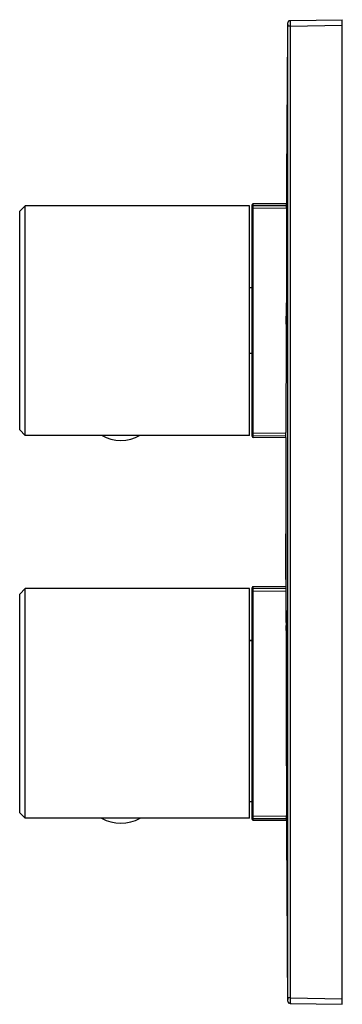
# Paper-space layout 'Right C' of a CAD drawing. Units: millimetres. Extents: x -123 to -64, y -89 to 91.
import ezdxf

# ---------------------------------------------------------------- set-up
doc = ezdxf.new("R2010")
doc.units = ezdxf.units.MM

psp = doc.layouts.new('Right C')

# ---------------------------------------------------------------- linework, layer by layer
at = {"color": 7, "linetype": 'Continuous', "lineweight": 25}
for p, q in [((-74, 90.13), (-74, -87.53)), ((-73.51, 91.13), (-64, 91.3)), ((-73.51, 90.13), (-64, 90.3)), ((-64, -88.7), (-64, 91.3)), ((-74, 88.62), (-74.07, 80.41)), ((-74.18, 57.61), (-80.3, 57.65)), ((-80.3, 57.36), (-80.3, 57.65)), ((-122, 57.3), (-123, 56.3)), ((-123, 16.3), (-123, 56.3)), ((-122, 15.3), (-122, 57.3)), ((-81, 57.3), (-122, 57.3)), ((-81, 15.3), (-81, 57.3)), ((-80.5, 15.15), (-80.5, 57.45)), ((-80.3, 57.36), (-74.18, 57.32)), ((-80.3, 15.72), (-80.3, 56.88)), ((-80.3, 56.88), (-74.12, 56.83)), ((-80.5, 42.3), (-81, 42.3)), ((-74.24, 35.63), (-74.24, 37.13)), ((-74.24, 37.13), (-74.22, 37.13)), ((-74.22, 37.13), (-74.22, 35.63)), ((-74.22, 35.63), (-74.24, 35.63)), ((-80.5, 30.3), (-81, 30.3)), ((-122, 15.3), (-123, 16.3)), ((-81, 15.3), (-122, 15.3)), ((-80.3, 15.72), (-74.24, 15.77)), ((-80.3, 15.24), (-74.3, 15.28)), ((-80.3, 14.95), (-80.3, 15.24)), ((-80.3, 14.95), (-74.3, 14.99)), ((-74.3, -10.29), (-74.3, -11.04)), ((-80.5, -54.85), (-80.5, -12.55)), ((-74.3, -12.39), (-80.3, -12.35)), ((-80.3, -12.64), (-80.3, -12.35)), ((-122, -12.7), (-123, -13.7)), ((-123, -53.7), (-123, -13.7)), ((-122, -54.7), (-122, -12.7)), ((-81, -12.7), (-122, -12.7)), ((-81, -54.7), (-81, -12.7)), ((-80.3, -12.64), (-74.3, -12.68)), ((-80.3, -54.28), (-80.3, -13.12)), ((-80.3, -13.12), (-74.24, -13.17)), ((-74.27, -17.43), (-74.27, -17.64)), ((-74.27, -19.44), (-74.26, -19.64)), ((-80.5, -22.17), (-81, -22.18)), ((-80.5, -22.28), (-81, -22.29)), ((-122, -54.7), (-123, -53.7)), ((-81, -54.7), (-122, -54.7)), ((-80.3, -54.28), (-74.12, -54.23)), ((-80.3, -54.76), (-74.18, -54.72)), ((-80.3, -55.05), (-80.3, -54.76)), ((-80.3, -55.05), (-74.18, -55.01)), ((-74.03, -76.6), (-74.02, -78.73)), ((-74.02, -79.43), (-74.03, -77.31)), ((-74.02, -78.73), (-74.01, -76.6)), ((-74.02, -78.87), (-74.01, -76.75)), ((-74.01, -77.17), (-74.01, -79.29)), ((-74.01, -77.31), (-74.01, -79.43)), ((-74.07, -77.81), (-74, -86.02)), ((-74.01, -82.97), (-74.02, -80.85)), ((-74.01, -80.85), (-74.01, -82.97)), ((-74.01, -81.55), (-74.01, -83.67)), ((-74.01, -83.67), (-74.01, -81.55)), ((-74.01, -81.55), (-74.01, -81.55)), ((-73.51, -87.53), (-64, -87.7)), ((-73.51, -88.53), (-64, -88.7))]:
    psp.add_line(p, q, dxfattribs=at)
at = {"color": 7, "linetype": 'Continuous', "lineweight": 25, "flags": 128}
for points in [[(-74, 90.63), (-74, 90.6), (-74, 90.49), (-74, 90.4), (-74, 90.28), (-74, 90.13)], [(-73.51, 90.13), (-73.61, 90.13), (-73.7, 90.13), (-73.78, 90.13), (-73.86, 90.13), (-73.92, 90.13), (-73.96, 90.13), (-73.99, 90.13), (-74, 90.13)], [(-73.69, 91.1), (-73.69, 91.1), (-73.69, 91.1), (-73.69, 91.1), (-73.69, 91.1), (-73.69, 91.1), (-73.69, 91.1), (-73.69, 91.1), (-73.69, 91.1), (-73.69, 91.1), (-73.69, 91.1), (-73.69, 91.1), (-73.69, 91.1), (-73.7, 91.1), (-73.71, 91.09), (-73.72, 91.08), (-73.75, 91.07), (-73.78, 91.05), (-73.82, 91.02), (-73.86, 90.98)], [(-73.51, 91.13), (-73.61, 91.12), (-73.69, 91.1)], [(-73.51, 90.13), (-73.52, -9.36), (-73.51, -87.53)], [(-74.07, 80.41), (-74.13, 71.19), (-74.18, 62.53), (-74.2, 57.95)], [(-74.2, 57.95), (-74.2, 57.96), (-74.18, 57.68)], [(-80.49, 57.24), (-80.49, 57.21), (-80.49, 57.13), (-80.49, 57.01), (-80.49, 56.87)], [(-74.18, 56.79), (-74.23, 45.32), (-74.26, 33.84), (-74.3, 15.81)], [(-80.49, 15.73), (-80.49, 15.59), (-80.49, 15.47), (-80.49, 15.39), (-80.49, 15.36)], [(-74.33, 14.66), (-74.33, 13.36), (-74.34, 9.66), (-74.34, 4.43), (-74.34, -1.41), (-74.34, -1.7)], [(-74.3, 14.93), (-74.33, 14.7), (-74.33, 14.66)], [(-74.34, -1.7), (-74.34, -1.69), (-74.34, -1.91), (-74.34, -2.37), (-74.33, -3.1), (-74.33, -4.06), (-74.32, -5.26), (-74.31, -6.68), (-74.31, -8.38), (-74.3, -10.29)], [(-74.34, -2.7), (-74.34, -7.86), (-74.33, -12.06)], [(-74.3, -11.04), (-74.31, -9.28), (-74.31, -7.7), (-74.32, -6.28), (-74.33, -5.09), (-74.33, -4.15), (-74.34, -3.44), (-74.34, -2.95), (-74.34, -2.7), (-74.34, -2.7)], [(-74.33, -12.06), (-74.33, -12.05), (-74.3, -12.33)], [(-80.49, -12.76), (-80.49, -12.79), (-80.49, -12.87), (-80.49, -12.99), (-80.49, -13.13)], [(-74.3, -13.21), (-74.28, -24.68), (-74.25, -36.16), (-74.18, -54.19)], [(-81, -51.6), (-80.8, -51.6), (-80.5, -51.61)], [(-80.49, -54.27), (-80.49, -54.41), (-80.49, -54.53), (-80.49, -54.61), (-80.49, -54.64)], [(-74.18, -55.08), (-74.2, -55.31), (-74.2, -55.35)], [(-74.2, -55.35), (-74.19, -57.4), (-74.14, -67.34), (-74.07, -77.81)], [(-74.03, -76.46), (-74.03, -76.46), (-74.03, -76.49), (-74.03, -76.57), (-74.03, -76.6)], [(-74.03, -76.66), (-74.03, -76.57), (-74.03, -76.48)], [(-74.01, -76.6), (-74.01, -76.51), (-74.01, -76.46)], [(-74.01, -76.75), (-74.01, -76.69), (-74.01, -76.66), (-74.01, -76.67), (-74.01, -76.7), (-74.01, -76.77), (-74.01, -76.86), (-74.01, -76.96), (-74.01, -77.06), (-74.01, -77.15), (-74.01, -77.17)], [(-74.02, -78.73), (-74.02, -78.86), (-74.02, -79.02), (-74.02, -79.19), (-74.02, -79.35), (-74.02, -79.47), (-74.02, -79.55), (-74.02, -79.58), (-74.02, -79.55), (-74.02, -79.47), (-74.02, -79.43)], [(-74.01, -79.43), (-74.01, -79.53), (-74.01, -79.58), (-74.01, -79.57), (-74.01, -79.5), (-74.01, -79.39), (-74.02, -79.24), (-74.02, -79.08), (-74.02, -78.91), (-74.02, -78.76), (-74.02, -78.73)], [(-74.02, -80.85), (-74.02, -80.75), (-74.02, -80.7)], [(-74.01, -79.29), (-74.01, -79.35), (-74.01, -79.38), (-74.01, -79.37)], [(-74.01, -80.7), (-74.01, -80.7), (-74.01, -80.73), (-74.01, -80.81), (-74.01, -80.85)], [(-74.01, -83.67), (-74.01, -83.77), (-74.01, -83.82), (-74.01, -83.81), (-74.01, -83.74), (-74.01, -83.63), (-74.01, -83.48), (-74.01, -83.32), (-74.01, -83.15), (-74.01, -83.01), (-74.01, -82.97)], [(-74.01, -82.97), (-74.01, -83.1), (-74.01, -83.27), (-74.01, -83.43), (-74.01, -83.59), (-74.01, -83.71), (-74.01, -83.79), (-74.01, -83.82), (-74.01, -83.79), (-74.01, -83.71), (-74.01, -83.67)], [(-74, -87.53), (-74, -87.71), (-74, -87.88), (-74, -87.96), (-74, -88.01), (-74, -88.03)], [(-73.51, -87.53), (-73.61, -87.53), (-73.7, -87.53), (-73.78, -87.53), (-73.86, -87.53), (-73.92, -87.53), (-73.96, -87.53), (-73.99, -87.53), (-74, -87.53)], [(-73.86, -88.38), (-73.8, -88.44), (-73.75, -88.47), (-73.71, -88.49), (-73.7, -88.5), (-73.69, -88.5), (-73.69, -88.5), (-73.69, -88.5), (-73.69, -88.5), (-73.69, -88.5), (-73.69, -88.5), (-73.69, -88.5), (-73.69, -88.5), (-73.69, -88.5), (-73.69, -88.5), (-73.69, -88.5), (-73.69, -88.5), (-73.69, -88.5), (-73.69, -88.5), (-73.69, -88.5)], [(-73.51, -88.53), (-73.61, -88.52), (-73.69, -88.5)]]:
    psp.add_lwpolyline(points, dxfattribs=at)
at = {"color": 7, "linetype": 'Continuous', "lineweight": 25}
for centre, radius, start, end in [((-73.5, 90.63), 0.5, 112.3326, 179.986), ((-73.5, 90.63), 0.5, 135.493, 180.467), ((-64.21, 91.09), 9.8, 182.9422, 185.6202), ((-45.92, 90.63), 27.59, 178.9619, 181.0381), ((-80.3, 57.45), 0.2, 89.6, 180), ((-204.61, 57.53), 130.43, 359.6741, 0.0638), ((-80.3, 57.16), 0.2, 89.589, 179.9888), ((-80.35, 55.06), 1.82, 88.4057, 94.7634), ((-129.46, 57.12), 49.16, 359.7169, 0.2831), ((-104.5, 21.69), 7.29, 240.9214, 299.0786), ((-80.35, 17.54), 1.82, 265.2366, 271.5943), ((-80.3, 15.44), 0.2, 180.0112, 270.411), ((-80.3, 15.15), 0.2, 180, 270.4), ((-129.46, 15.48), 49.16, 359.7169, 0.2831), ((-144.68, 15.67), 70.38, 359.3966, 0.1138), ((-80.3, -12.55), 0.2, 89.6, 180), ((-156.94, -13.12), 82.65, 359.9394, 0.5502), ((-80.3, -12.84), 0.2, 89.589, 179.9888), ((-80.35, -14.94), 1.82, 88.4057, 94.7634), ((-129.46, -12.88), 49.16, 359.7169, 0.2831), ((17.06, -17.82), 91.34, 179.2943, 180.4356), ((36.54, -18.07), 110.82, 179.4789, 180.2463), ((-111.17, -17.43), 36.91, 359.9939, 1.1303), ((-92.58, -17.53), 18.31, 359.6688, 1.4943), ((324.11, -17.98), 398.39, 180.0776, 180.2571), ((-1.12, -18.87), 73.15, 179.7425, 180.8996), ((-56.43, -19.88), 17.85, 179.6179, 181.5831), ((-93.86, -19.59), 19.59, 358.7573, 0.4632), ((-99.81, -19.84), 25.55, 358.8017, 0.4481), ((-104.5, -48.31), 7.29, 240.9214, 299.0786), ((-80.35, -52.46), 1.82, 265.2366, 271.5943), ((-80.3, -54.56), 0.2, 180.0112, 270.411), ((-80.3, -54.85), 0.2, 180, 270.4), ((-129.46, -54.52), 49.16, 359.7169, 0.2831), ((-185.06, -54.89), 110.88, 359.9019, 0.3603), ((-176.52, -77.09), 102.51, 359.8751, 0.3486), ((35.51, -78.9), 109.52, 179.9816, 180.2455), ((-241.11, -81.53), 167.1, 359.9912, 0.2818), ((151.69, -80.87), 225.7, 179.9647, 180.1745), ((-64.27, -88.49), 9.74, 174.3717, 177.0646), ((-73.5, -88.03), 0.5, 179.533, 224.507), ((-73.5, -88.03), 0.5, 180.014, 247.6674), ((-45.88, -88.03), 27.63, 178.9633, 181.0367)]:
    psp.add_arc(centre, radius, start, end, dxfattribs=at)

doc.saveas('drawing.dxf')
